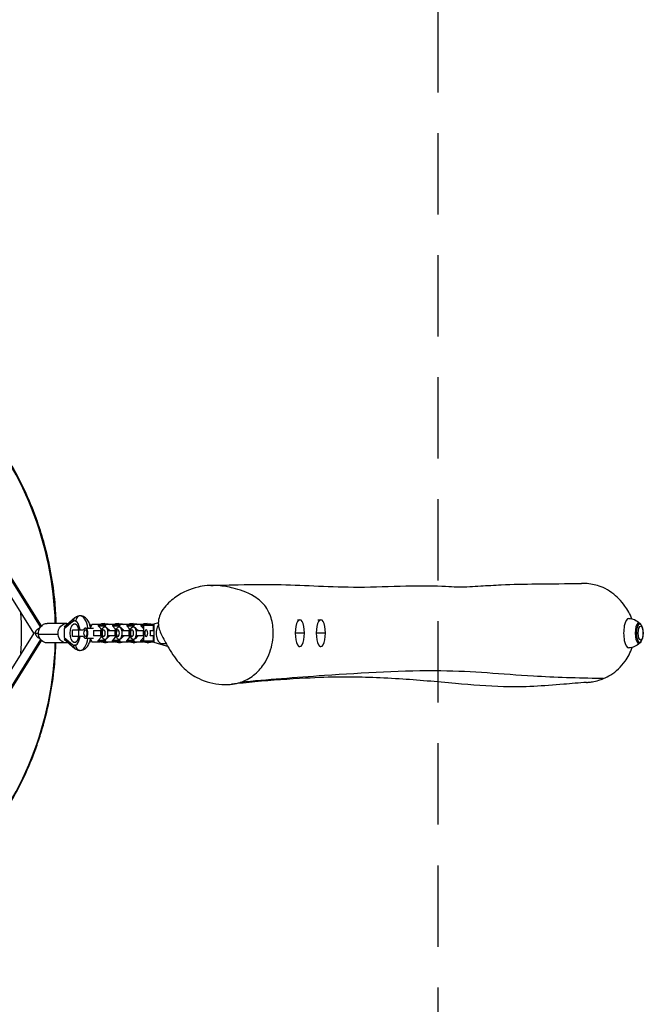
# Model space of a CAD drawing. Units: millimetres. Extents: x -1445 to 1445, y -2505 to 2495.
# Drawn here: x 473 to 1445, y -579 to 958 of the extents above; entities that cross this region are included whole.
import ezdxf

# ---------------------------------------------------------------- set-up
doc = ezdxf.new("R2010")
doc.units = ezdxf.units.MM
doc.header["$LTSCALE"] = 20
doc.linetypes.add('HIDDEN', pattern=[9.525, 6.35, -3.175])
doc.layers.add('2d', color=230, linetype='Continuous')
doc.layers.add('EN-Safetyzone', color=93, linetype='HIDDEN')

msp = doc.modelspace()

# ---------------------------------------------------------------- linework, layer by layer
at = {"layer": '2d'}
for p, q in [((505.4, 10), (362.3, 239.3)), ((506.5, 11.2), (365.3, 237.3)), ((494.6, 0), (351.8, 228.8)), ((558.8, 23.8), (542, 9.4)), ((555.1, 17.7), (542.2, 6.6)), ((560.1, 19), (558.4, 19)), ((688.9, 16.2), (681.9, 14.1)), ((906.1, 21), (909.7, 21)), ((937.7, 21), (942.5, 21)), ((1438.2, 16), (1438.3, 16)), ((546.1, 15.2), (515.6, 15.2)), ((542.2, 6.6), (542.2, -6.6)), ((555, 5), (572.4, 5)), ((555, -5), (555, 5)), ((565, -5), (565, 5)), ((575.3, 8), (587.7, 8)), ((585.1, 13.6), (582.5, 8)), ((598.4, 13.6), (585.1, 13.6)), ((587.7, 4), (587.7, -4)), ((587.7, 4), (601.2, 4)), ((600.1, 14.3), (595.3, 12.3)), ((595.3, 12.3), (606.7, 12.3)), ((595.3, 12.3), (595.3, 11.5)), ((595.3, 11.5), (606.3, 11.5)), ((599.7, 6.5), (595.3, 11.5)), ((596.6, 12.9), (596.2, 13.6)), ((598.8, 4), (598.8, -4)), ((599.9, 5.6), (599.3, 6.9)), ((599.7, 6.5), (601.9, 6.5)), ((600.3, 4), (599.7, 6.5)), ((599.9, 5.6), (599.9, 5.6)), ((599.9, 4), (599.9, 5.6)), ((605.3, 15), (600.1, 14.3)), ((600.1, 14.3), (610.4, 14.3)), ((605.3, 15), (610.4, 14.3)), ((605.4, 10), (606.2, 10)), ((607.3, 13.6), (605.6, 10)), ((620.5, 13.6), (607.3, 13.6)), ((611.8, 5), (608.3, 8.9)), ((609.8, 4), (609.8, -4)), ((609.8, 4), (623.4, 4)), ((610.4, 14.3), (612.2, 13.6)), ((613.1, 4.9), (611.4, 5.4)), ((622.3, 14.3), (617.5, 12.3)), ((617.5, 12.3), (628.8, 12.3)), ((617.5, 12.3), (617.5, 11.5)), ((617.5, 11.5), (628.4, 11.5)), ((621.9, 6.5), (617.5, 11.5)), ((618.7, 12.9), (618.4, 13.6)), ((620.9, 4), (620.9, -4)), ((622, 5.6), (621.4, 6.9)), ((621.9, 6.5), (624.1, 6.5)), ((622.5, 4), (621.9, 6.5)), ((622.1, 5.6), (622, 5.6)), ((622, 4), (622, 5.6)), ((627.4, 15), (622.3, 14.3)), ((622.3, 14.3), (632.6, 14.3)), ((627.4, 15), (632.6, 14.3)), ((627.6, 10), (628.4, 10)), ((629.4, 13.6), (627.7, 10)), ((642.7, 13.6), (629.4, 13.6)), ((634, 5), (630.5, 8.9)), ((632, 4), (632, -4)), ((632, 4), (645.5, 4)), ((632.6, 14.3), (634.4, 13.6)), ((635.3, 4.9), (633.6, 5.4)), ((644.5, 14.3), (639.6, 12.3)), ((639.6, 12.3), (651, 12.3)), ((639.6, 12.3), (639.6, 11.5)), ((639.6, 11.5), (650.6, 11.5)), ((644, 6.5), (639.6, 11.5)), ((640.9, 12.9), (640.5, 13.6)), ((643.1, 4), (643.1, -4)), ((644.2, 5.6), (643.6, 6.9)), ((644, 6.5), (646.2, 6.5)), ((644.6, 4), (644, 6.5)), ((644.2, 5.6), (644.2, 5.6)), ((644.2, 4), (644.2, 5.6)), ((649.6, 15), (644.5, 14.3)), ((644.5, 14.3), (654.8, 14.3)), ((649.6, 15), (654.8, 14.3)), ((649.7, 10), (650.5, 10)), ((651.6, 13.6), (649.9, 10)), ((664.9, 13.6), (651.6, 13.6)), ((656.1, 5), (652.6, 8.9)), ((654.2, 4), (654.2, -4)), ((654.2, 4), (666.6, 4)), ((654.8, 14.3), (656.5, 13.6)), ((657.4, 4.9), (655.7, 5.4)), ((666.6, 14.3), (661.8, 12.3)), ((661.8, 12.3), (673.2, 12.3)), ((661.8, 12.3), (661.8, 11.5)), ((661.8, 11.5), (666.6, 11.5)), ((666.2, 6.5), (661.8, 11.5)), ((663, 12.9), (662.7, 13.6)), ((665.3, 4), (665.3, -4)), ((666.4, 5.6), (665.8, 6.9)), ((666.2, 6.5), (666.6, 6.5)), ((666.6, 4.6), (666.2, 6.5)), ((666.4, 5.6), (666.4, 5.6)), ((666.4, 4), (666.4, 5.6)), ((671.8, 15), (666.6, 14.3)), ((666.6, 14.3), (676.9, 14.3)), ((681.9, 12.2), (666.6, 12.2)), ((666.6, -12.3), (666.6, 12.2)), ((671.8, 15), (676.9, 14.3)), ((673.7, 13.6), (673.1, 12.2)), ((681.9, 13.6), (673.7, 13.6)), ((676.3, 4), (676.3, -4)), ((676.3, 4), (681.9, 4)), ((676.9, 14.3), (678.7, 13.6)), ((680.9, 12.2), (681.9, 11.5)), ((680.9, 12.2), (680.9, 4)), ((681.9, 14.1), (681.9, -14.1)), ((685.6, 4), (685.7, 4)), ((1441.6, 13.4), (1440.4, 14.9)), ((494.6, 0), (351.8, -228.8)), ((505.4, -10), (362.3, -239.3)), ((506.5, -11.2), (365.3, -237.3)), ((497, 0), (502.1, 0)), ((532.7, -2.1), (502.2, -2.1)), ((546.1, -15.3), (515.6, -15.3)), ((542, -9.4), (558.8, -23.8)), ((542.2, -6.6), (555.1, -17.7)), ((572.4, -5), (555, -5)), ((575.3, -8), (587.7, -8)), ((582.5, -8), (585.1, -13.6)), ((585.1, -13.6), (598.4, -13.6)), ((601.2, -4), (587.7, -4)), ((599.7, -6.5), (595.3, -11.5)), ((606.3, -11.5), (595.3, -11.5)), ((595.3, -12.3), (595.3, -11.5)), ((606.7, -12.3), (595.3, -12.3)), ((600.1, -14.3), (595.3, -12.3)), ((596.2, -13.6), (596.6, -12.9)), ((599.3, -6.9), (599.9, -5.6)), ((600.3, -4), (599.7, -6.5)), ((601.9, -6.5), (599.7, -6.5)), ((599.9, -5.6), (599.9, -4)), ((599.9, -5.6), (599.9, -5.6)), ((610.4, -14.3), (600.1, -14.3)), ((605.3, -15), (600.1, -14.3)), ((605.3, -15), (610.4, -14.3)), ((605.4, -10), (606.2, -10)), ((605.6, -10), (607.3, -13.6)), ((607.3, -13.6), (620.5, -13.6)), ((611.8, -5), (608.3, -8.9)), ((623.4, -4), (609.8, -4)), ((610.4, -14.3), (612.2, -13.6)), ((613.1, -4.9), (611.4, -5.4)), ((621.9, -6.5), (617.5, -11.5)), ((628.4, -11.5), (617.5, -11.5)), ((617.5, -12.3), (617.5, -11.5)), ((628.8, -12.3), (617.5, -12.3)), ((622.3, -14.3), (617.5, -12.3)), ((618.4, -13.6), (618.7, -12.9)), ((621.4, -6.9), (622, -5.6)), ((622.5, -4), (621.9, -6.5)), ((624.1, -6.5), (621.9, -6.5)), ((622, -5.6), (622, -4)), ((622.1, -5.6), (622, -5.6)), ((632.6, -14.3), (622.3, -14.3)), ((627.4, -15), (622.3, -14.3)), ((627.4, -15), (632.6, -14.3)), ((627.6, -10), (628.4, -10)), ((627.7, -10), (629.4, -13.6)), ((629.4, -13.6), (642.7, -13.6)), ((634, -5), (630.5, -8.9)), ((645.5, -4), (632, -4)), ((632.6, -14.3), (634.4, -13.6)), ((635.3, -4.9), (633.6, -5.4)), ((644, -6.5), (639.6, -11.5)), ((650.6, -11.5), (639.6, -11.5)), ((639.6, -12.3), (639.6, -11.5)), ((651, -12.3), (639.6, -12.3)), ((644.5, -14.3), (639.6, -12.3)), ((640.5, -13.6), (640.9, -12.9)), ((643.6, -6.9), (644.2, -5.6)), ((644.6, -4), (644, -6.5)), ((646.2, -6.5), (644, -6.5)), ((644.2, -5.6), (644.2, -4)), ((644.2, -5.6), (644.2, -5.6)), ((654.8, -14.3), (644.5, -14.3)), ((649.6, -15), (644.5, -14.3)), ((649.6, -15), (654.8, -14.3)), ((649.7, -10), (650.5, -10)), ((649.9, -10), (651.6, -13.6)), ((651.6, -13.6), (664.9, -13.6)), ((656.1, -5), (652.6, -8.9)), ((666.6, -4), (654.2, -4)), ((654.8, -14.3), (656.5, -13.6)), ((657.4, -4.9), (655.7, -5.4)), ((666.2, -6.5), (661.8, -11.5)), ((666.6, -11.5), (661.8, -11.5)), ((661.8, -12.3), (661.8, -11.5)), ((673.2, -12.3), (661.8, -12.3)), ((666.6, -14.3), (661.8, -12.3)), ((662.7, -13.6), (663, -12.9)), ((665.8, -6.9), (666.4, -5.6)), ((666.6, -4.6), (666.2, -6.5)), ((666.6, -6.5), (666.2, -6.5)), ((666.4, -5.6), (666.4, -4)), ((666.4, -5.6), (666.4, -5.6)), ((681.9, -12.3), (666.6, -12.3)), ((676.9, -14.3), (666.6, -14.3)), ((671.8, -15), (666.6, -14.3)), ((671.8, -15), (676.9, -14.3)), ((673.1, -12.3), (673.7, -13.6)), ((673.7, -13.6), (681.9, -13.6)), ((681.9, -4), (676.3, -4)), ((676.9, -14.3), (678.7, -13.6)), ((680.9, -4), (680.9, -12.3)), ((681.9, -11.5), (680.9, -12.3)), ((681.9, -14.1), (701.2, -19.8)), ((685.7, -4), (685.6, -4)), ((916.9, 0), (902.5, 0)), ((949.7, 0), (935.3, 0)), ((1441.6, -13.4), (1440.4, -14.9)), ((560.1, -19), (558.4, -19)), ((694.1, -16), (701.1, -16)), ((702.8, -20), (703.3, -20)), ((908.4, -21), (909.7, -21)), ((941.3, -21), (942.5, -21)), ((1438.2, -16), (1438.3, -16))]:
    msp.add_line(p, q, dxfattribs=at)
for radius, start, end in [(528.5, 1.6532, 41.6469), (475.8, 356.1474, 3.8521), (528.5, 318.3531, 358.3463)]:
    msp.add_arc((0, 0), radius, start, end, dxfattribs=at)
at = {"layer": '2d', "extrusion": (0, 0, -1)}
for start, end in [(90, 137.4387), (222.5613, 270)]:
    msp.add_arc((-1422.7, 0), 23, start, end, dxfattribs=at)
for centre, major_axis, ratio, start_param, end_param in [((546.1, 0), (0, 15.3), 0.887008, 4.572874, 6.466748), ((558.4, 0), (0, 14.8), 0.461753, 1.916059, 7.508719), ((564, 17.7), (-5.19, 6.08), 0.825182, -0.819352, 0), ((515.6, 0), (0, 15.2), 0.887008, 4.572874, 6.283185), ((567.2, 0), (0, 9), 0.461753, -0.981765, -0.734535), ((575.3, 0), (0, 5), 0.461753, 3.141593, 6.283185), ((575.3, 0), (0, 5), 0.461753, 0, 3.141593), ((576.1, 0), (0, 19), 0.461753, 0.647506, 1.005512), ((605.4, 0), (0, 9.96), 0.461749, 1.860003, 7.564775), ((606.2, 0), (0, 9.96), 0.461749, 0, 1.157669), ((610.6, 0), (0, 5.58), 0.461749, 0.473633, 0.771522), ((627.6, 0), (0, 9.96), 0.461749, 1.860003, 7.564775), ((628.4, 0), (0, 9.96), 0.461749, 0, 1.157669), ((632.8, 0), (0, 5.58), 0.461749, 0.473633, 0.771522), ((649.7, 0), (0, 9.96), 0.461749, 1.860003, 7.564775), ((650.5, 0), (0, 9.96), 0.461749, 0, 1.157669), ((655, 0), (0, 5.58), 0.461749, 0.473633, 0.771522), ((671.9, 0), (0, 9.96), 0.461749, 1.066265, 1.28159), ((515.6, 0), (0, 15.2), 0.887008, 3.141593, 4.572874), ((546.1, 0), (0, 15.3), 0.887008, 2.958029, 4.572874), ((567.2, 0), (0, 9), 0.461753, 3.876128, 4.123358), ((576.1, 0), (0, 19), 0.461753, 2.135928, 2.494086), ((606.2, 0), (0, 9.96), 0.461749, 1.983924, 3.141593), ((610.6, 0), (0, 5.58), 0.461749, 2.370071, 2.667959), ((628.4, 0), (0, 9.96), 0.461749, 1.983924, 3.141593), ((632.8, 0), (0, 5.58), 0.461749, 2.370071, 2.667959), ((650.5, 0), (0, 9.96), 0.461749, 1.983924, 3.141593), ((655, 0), (0, 5.58), 0.461749, 2.370071, 2.667959), ((671.9, 0), (0, 9.96), 0.461749, 1.860003, 2.075328), ((567.2, -19), (0, 8), 0.887008, 3.141593, 4.712389)]:
    msp.add_ellipse(centre, major_axis=major_axis, ratio=ratio, start_param=start_param, end_param=end_param, dxfattribs=at)
at = {"layer": '2d'}
for centre, major_axis, ratio, start_param, end_param in [((558.4, 0), (0, 19), 0.461753, -1.304502, 0.375595), ((567.2, 19), (0, 8), 0.887008, 0, 1.570796), ((567.2, 0), (0, 27), 0.461753, -1.269984, 0), ((909.7, 0), (0, 21), 0.34202, 4.712389, 7.853982), ((942.5, 0), (0, 21), 0.34202, 4.712389, 7.853982), ((1422.7, 0), (0, 23), 0.34202, 0, 3.141593), ((1438.3, 0), (0, 16), 0.34202, -0.375733, 3.517325), ((1439.8, 0), (0, 14.4), 0.34202, -0.375733, 3.517325), ((575.3, 0), (0, 8), 0.461753, 2.245928, 7.17885), ((694.1, 0), (0, 16), 0.537666, 0.622017, 3.141593), ((558.4, 0), (0, 19), 0.461753, 2.766044, 4.446095), ((567.2, 0), (0, 27), 0.461753, 3.141593, 4.411577), ((909.7, 0), (0, 21), 0.34202, 1.570796, 4.712389), ((942.5, 0), (0, 21), 0.34202, 1.570796, 4.712389), ((564, -17.7), (5.19, 6.08), 0.825182, 2.322241, 3.141593), ((702.8, 0), (0, 20), 0.537666, 2.984513, 3.184682)]:
    msp.add_ellipse(centre, major_axis=major_axis, ratio=ratio, start_param=start_param, end_param=end_param, dxfattribs=at)
at = {"layer": '2d', "extrusion": (0, 0, -1)}
for centre in [(603.7, 0), (625.8, 0), (648, 0), (670.1, 0)]:
    msp.add_ellipse(centre, major_axis=(0, 5.16), ratio=0.461749, dxfattribs=at)
at = {"layer": '2d'}
msp.add_ellipse((1441.4, 0), major_axis=(0, 11), ratio=0.34202, dxfattribs=at)
for points, knots in [([(398.8, 348.3), (404.1, 342.3), (409.2, 336.1), (416.6, 326.8), (419.1, 323.6), (423.9, 317.3), (426.3, 314.1), (438, 298), (446.7, 284.7), (462.8, 257.6), (470.3, 243.7), (484, 215.3), (490.2, 200.8), (498.5, 178.6), (501.1, 171.1), (506.1, 155.9), (508.3, 148.3), (514.7, 125.3), (518.2, 109.9), (523.8, 78.9), (525.9, 63.3), (528.3, 36.8), (528.9, 26.1), (529.2, 15.2)], [0, 0, 0, 0, 0.0239179, 0.0239179, 0.0358769, 0.0358769, 0.0478359, 0.0478359, 0.0956717, 0.0956717, 0.1435076, 0.1435076, 0.1913434, 0.1913434, 0.2152613, 0.2152613, 0.2391793, 0.2391793, 0.2870151, 0.2870151, 0.334851, 0.334851, 0.3674163, 0.3674163, 0.3674163, 0.3674163]), ([(770.7, 74.5), (781.4, 74.8), (792.6, 75.1), (829.2, 75.9), (854.9, 76.2), (919.1, 75), (957.3, 71.9), (1025.5, 72), (1051.2, 73.1), (1094.7, 74.2), (1114, 74.1), (1147.6, 72.8), (1155.9, 72.1), (1163.2, 72.2), (1168.7, 72.4), (1180.1, 73), (1185.8, 73.3), (1202, 74.3), (1212.9, 74.9), (1241.9, 76.3), (1260.2, 76.7), (1301.9, 77.2), (1325.7, 77.3), (1348.9, 77.6)], [0, 0, 0, 0, 10.000425, 10.000425, 32.450099, 32.450099, 65.9299, 65.9299, 83.866458, 83.866458, 98.368412, 98.368412, 112.260906, 112.260906, 118.771253, 118.771253, 124.111812, 124.111812, 133.085998, 133.085998, 147.462872, 147.462872, 166.101227, 166.101227, 166.101227, 166.101227]), ([(1427.6, 22.5), (1424.8, 29.8), (1421, 36.5), (1411.2, 50.2), (1404.4, 57.3), (1386.9, 70.1), (1378, 73.4), (1364.7, 76.8), (1357, 77.7), (1348.9, 77.6)], [-214.349124, -214.349124, -214.349124, -214.349124, -207.06403, -207.06403, -197.393364, -197.393364, -185.660264, -185.660264, -172.593502, -172.593502, -172.593502, -172.593502]), ([(816.9, -76.9), (815.9, -77.3), (815, -77.5), (814.2, -77.8), (805.7, -80.1), (796.7, -80.7), (775.4, -79.3), (763, -75.9), (743.8, -66.9), (736.2, -61.7), (723.7, -49.7), (717.9, -42.9), (708.8, -29.3), (706.1, -24.8), (701.3, -16.5), (698.8, -12), (694.1, -3.3), (691.2, 2.7), (689.2, 11.3), (689, 13.5), (688.9, 19.3), (689.7, 23), (692.6, 31.4), (695.3, 35.9), (703.8, 46.8), (710.5, 52.5), (727.1, 64), (738.9, 69.1), (759.3, 73.9), (769.5, 75.2), (790.2, 73.6), (798.2, 72.2), (814.4, 68.2), (827.2, 64.2), (842.2, 55), (845.5, 52.6), (852.2, 46.6), (857.5, 41.1), (865, 25.2), (867, 17.5), (868.9, -0.8), (868, -11.7), (863.9, -27.3), (862, -32.6), (857.4, -42.4), (854.8, -46.9), (847, -57.4), (841.4, -63), (828.1, -72.7), (821.7, -75.4), (816.9, -76.9)], [540.241281, 540.241281, 540.241281, 540.241281, 542.842289, 542.842289, 542.842289, 569.668889, 569.668889, 608.647251, 608.647251, 640.866826, 640.866826, 667.366913, 667.366913, 679.884544, 679.884544, 690.364849, 690.364849, 713.307085, 713.307085, 723.044897, 723.044897, 741.373241, 741.373241, 766.740464, 766.740464, 809.624207, 809.624207, 881.266839, 881.266839, 930.078278, 930.078278, 960.909262, 960.909262, 995.597832, 995.597832, 1006.162443, 1006.162443, 1019.123241, 1019.123241, 1029.755981, 1029.755981, 1044.267675, 1044.267675, 1052.022307, 1052.022307, 1059.500157, 1059.500157, 1070.624252, 1070.624252, 1083.083569, 1083.083569, 1083.083569, 1083.083569]), ([(567.2, 27), (566.6, 27), (565.9, 26.9), (564.7, 26.7), (564, 26.6), (562.8, 26.2), (562.3, 26), (561.2, 25.4), (560.7, 25.1), (559.7, 24.5), (559.2, 24.1), (558.8, 23.8)], [4.712389, 4.712389, 4.712389, 4.712389, 4.7875034, 4.7875034, 4.8626177, 4.8626177, 4.9377321, 4.9377321, 5.0128465, 5.0128465, 5.0879609, 5.0879609, 5.0879609, 5.0879609]), ([(583.1, 9.3), (582.9, 10.4), (582.6, 11.5), (581.5, 15.2), (580.4, 17.7), (578.2, 21), (577.4, 22.1), (574.9, 24.5), (573, 25.8), (569.5, 26.8), (568.4, 27), (567.2, 27)], [3.557758, 3.557758, 3.557758, 3.557758, 3.714165, 3.714165, 4.101593, 4.101593, 4.287244, 4.287244, 4.581161, 4.581161, 4.712389, 4.712389, 4.712389, 4.712389]), ([(1441.6, -13.4), (1442.4, -12.5), (1442.9, -11.7), (1444, -9.2), (1444.5, -7.6), (1445.1, -4.3), (1445.3, -2.7), (1445.3, 0.5), (1445.3, 2.1), (1445, 5.1), (1444.7, 6.6), (1443.9, 9.6), (1443.3, 11.1), (1442.1, 12.9), (1441.9, 13.1), (1441.6, 13.4)], [1.940373, 1.940373, 1.940373, 1.940373, 2.193356, 2.193356, 2.647777, 2.647777, 3.053101, 3.053101, 3.42875, 3.42875, 3.813563, 3.813563, 4.25429, 4.25429, 4.330501, 4.330501, 4.330501, 4.330501]), ([(398.8, -348.3), (404.1, -342.3), (409.2, -336.1), (416.6, -326.8), (419.1, -323.6), (423.9, -317.3), (426.3, -314.1), (438, -298), (446.7, -284.7), (462.8, -257.6), (470.3, -243.7), (484, -215.3), (490.2, -200.8), (498.5, -178.6), (501.1, -171.1), (506.1, -155.9), (508.3, -148.3), (514.7, -125.3), (518.2, -109.9), (523.8, -78.9), (525.9, -63.3), (528.3, -36.8), (528.9, -26.1), (529.2, -15.3)], [0, 0, 0, 0, 0.0239179, 0.0239179, 0.0358769, 0.0358769, 0.0478359, 0.0478359, 0.0956717, 0.0956717, 0.1435076, 0.1435076, 0.1913434, 0.1913434, 0.2152613, 0.2152613, 0.2391793, 0.2391793, 0.2870151, 0.2870151, 0.334851, 0.334851, 0.3674123, 0.3674123, 0.3674123, 0.3674123]), ([(567.2, -27), (568.8, -27), (570.3, -26.7), (573.2, -25.6), (574.5, -24.7), (577.1, -22.5), (578.3, -21), (580.7, -17.2), (581.7, -14.7), (582.7, -11.2), (582.9, -10.2), (583.1, -9.3)], [1.570796, 1.570796, 1.570796, 1.570796, 1.746687, 1.746687, 1.943655, 1.943655, 2.212532, 2.212532, 2.591828, 2.591828, 2.725556, 2.725556, 2.725556, 2.725556]), ([(558.8, -23.8), (559.2, -24.1), (559.7, -24.5), (560.7, -25.1), (561.2, -25.4), (562.3, -26), (562.8, -26.2), (564, -26.6), (564.7, -26.7), (565.9, -26.9), (566.6, -27), (567.2, -27)], [1.1952244, 1.1952244, 1.1952244, 1.1952244, 1.2703388, 1.2703388, 1.3454532, 1.3454532, 1.4205676, 1.4205676, 1.4956819, 1.4956819, 1.5707963, 1.5707963, 1.5707963, 1.5707963]), ([(1383.4, -70.9), (1387, -69.5), (1390.8, -67.6), (1403.1, -59.9), (1410.6, -52.8), (1421.4, -37.6), (1425.4, -30.2), (1428.2, -22.3)], [-241.15255, -241.15255, -241.15255, -241.15255, -238.044028, -238.044028, -231.469291, -231.469291, -226.977907, -226.977907, -226.977907, -226.977907]), ([(1383.4, -70.9), (1382.1, -70.9), (1344.8, -70.4), (1253.3, -67.2), (1131.8, -54.6), (958.1, -65.2), (859.1, -72.7), (816.9, -76.9)], [0.3660721, 0.3660721, 0.3660721, 0.3660721, 0.3703035, 0.481387, 0.6481353, 0.8333526, 0.975938, 0.975938, 0.975938, 0.975938]), ([(1357, -76.9), (1345.2, -77.8), (1333.2, -78.8), (1289.8, -82.4), (1259.2, -84.7), (1203.1, -83), (1178.1, -80.9), (1123.1, -76), (1093.3, -73.3), (1032.4, -69.5), (1002.3, -68.4), (956.5, -68.7), (938.1, -69.4), (892.9, -71.8), (866.4, -73.6), (827.7, -77.2), (815.5, -78.4), (803.3, -79.8)], [0, 0, 0, 0, 10.00006, 10.00006, 36.947621, 36.947621, 57.9045, 57.9045, 82.034873, 82.034873, 109.551076, 109.551076, 128.185261, 128.185261, 153.189416, 153.189416, 164.515989, 164.515989, 164.515989, 164.515989]), ([(1357, -76.9), (1357.5, -76.9), (1357.9, -76.9), (1359, -76.8), (1359.7, -76.7), (1362.4, -76.4), (1364.1, -76.2), (1369.2, -75.3), (1372.6, -74.5), (1378.5, -72.8), (1380.9, -72), (1383.4, -70.9)], [1.248393, 1.248393, 1.248393, 1.248393, 2.586765, 2.586765, 4.4044, 4.4044, 6.595905, 6.595905, 10.050879, 10.050879, 12.244261, 12.244261, 12.244261, 12.244261])]:
    msp.add_open_spline(points, degree=3, knots=knots, dxfattribs=at)
for points, weights in [([(497, 0), (497.6, 3.9), (500.3, 7.1), (504, 7.9)], [1, 0.808241823693, 0.762978929939, 0.864211318737]), ([(497, 0), (495.5, 0), (494.6, 0), (494.6, 0)], [1, 0.92250360164, 0.886298675557, 0.89138522175]), ([(497, 0), (497.6, -3.9), (500.3, -7.2), (504, -7.9)], [1, 0.808241823745, 0.762978929963, 0.864211318654])]:
    msp.add_rational_spline(points, weights, degree=3, dxfattribs=at)
at = {"layer": 'EN-Safetyzone'}
msp.add_lwpolyline([(1125, -2505), (-1125, -2505), (-1125, 2495), (1125, 2495)], close=True, dxfattribs=at)

doc.saveas('drawing.dxf')
